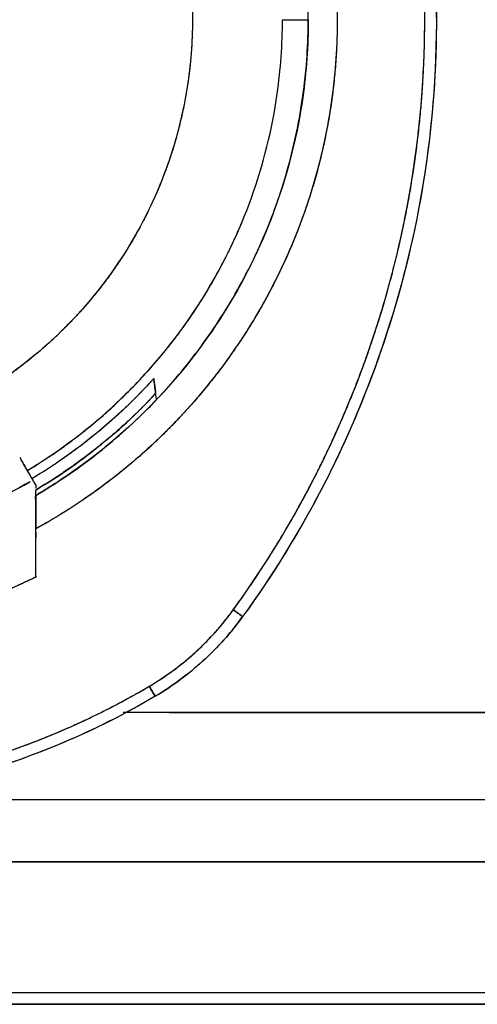
# Model space of a CAD drawing. Units: millimetres. Extents: x 1074 to 1520, y 481 to 796.
# Drawn here: x 1209 to 1216, y 568 to 585 of the extents above; entities that cross this region are included whole.
import ezdxf

# ---------------------------------------------------------------- set-up
doc = ezdxf.new("R2010")
doc.units = ezdxf.units.MM
doc.header["$LTSCALE"] = 65.395
doc.layers.add('HC-CCT-2B-PAFS18_SOLIDLINE', color=7, linetype='CONTINUOUS')

msp = doc.modelspace()

# ---------------------------------------------------------------- linework, layer by layer
at = {"layer": 'HC-CCT-2B-PAFS18_SOLIDLINE', "color": 7, "linetype": 'Continuous'}
for p, q in [((1210.929, 578.812), (1210.916, 578.906)), ((1208.85, 577.2), (1208.85, 577.241)), ((1208.85, 575.741), (1208.85, 576.573)), ((1208.85, 575.741), (1208.85, 576.573)), ((1211.512, 574.383), (1211.511, 574.384)), ((1219.149, 573.413), (1210.356, 573.413)), ((1211.149, 573.413), (1227.149, 573.413)), ((1205.649, 571.913), (1219.149, 571.913)), ((1207.188, 570.838), (1230.818, 570.838)), ((1229.964, 568.588), (1207.188, 568.588))]:
    msp.add_line(p, q, dxfattribs=at)
for points, degree, knots in [([(1212.721, 595.179), (1213.237, 594.419), (1214.221, 592.694), (1215.265, 589.824), (1215.796, 586.67), (1215.747, 583.473), (1215.121, 580.337), (1213.99, 577.5), (1212.954, 575.805), (1212.414, 575.062)], 3, [0, 0, 0, 0, 0.128571, 0.277143, 0.425714, 0.574286, 0.722857, 0.871429, 1, 1, 1, 1]), ([(1212.721, 595.179), (1213.223, 594.44), (1213.668, 593.663), (1214.436, 592.05), (1214.758, 591.215), (1215.27, 589.503), (1215.461, 588.628), (1215.706, 586.859), (1215.761, 585.965), (1215.734, 584.179), (1215.652, 583.287), (1215.353, 581.526), (1215.135, 580.657), (1214.571, 578.962), (1214.224, 578.137), (1213.408, 576.548), (1212.939, 575.785), (1212.414, 575.062)], 3, [0, 0, 0, 0, 0.125, 0.125, 0.25, 0.25, 0.375, 0.375, 0.5, 0.5, 0.625, 0.625, 0.75, 0.75, 0.875, 0.875, 1, 1, 1, 1]), ([(1212.253, 575.179), (1212.643, 575.718), (1213.335, 576.842), (1214.238, 578.599), (1215.144, 581.312), (1215.53, 583.927), (1215.571, 586.603), (1215.15, 589.211), (1214.437, 591.585), (1213.588, 593.37), (1212.93, 594.516), (1212.555, 595.066)], 2, [0, 0, 0, 0.0625, 0.125, 0.25, 0.392857, 0.5, 0.642857, 0.75, 0.875, 0.9375, 1, 1, 1]), ([(1212.253, 575.179), (1212.771, 575.894), (1213.235, 576.648), (1214.042, 578.219), (1214.385, 579.035), (1214.943, 580.71), (1215.157, 581.57), (1215.453, 583.31), (1215.534, 584.192), (1215.561, 585.958), (1215.507, 586.842), (1215.264, 588.591), (1215.076, 589.456), (1214.569, 591.147), (1214.251, 591.974), (1213.492, 593.568), (1213.052, 594.336), (1212.555, 595.066)], 3, [0, 0, 0, 0, 0.125, 0.125, 0.25, 0.25, 0.375, 0.375, 0.5, 0.5, 0.625, 0.625, 0.75, 0.75, 0.875, 0.875, 1, 1, 1, 1]), ([(1208.85, 594.103), (1209.24, 593.889), (1209.617, 593.649), (1210.334, 593.121), (1210.675, 592.833), (1211.316, 592.214), (1211.615, 591.883), (1212.167, 591.184), (1212.42, 590.816), (1212.874, 590.049), (1213.076, 589.651), (1213.424, 588.83), (1213.57, 588.409), (1213.805, 587.55), (1213.894, 587.112), (1214.013, 586.229), (1214.043, 585.784), (1214.043, 584.893), (1214.013, 584.447), (1213.894, 583.564), (1213.805, 583.127), (1213.57, 582.268), (1213.424, 581.846), (1213.076, 581.026), (1212.874, 580.627), (1212.42, 579.861), (1212.167, 579.493), (1211.615, 578.794), (1211.316, 578.463), (1210.675, 577.843), (1210.334, 577.555), (1209.617, 577.027), (1209.24, 576.787), (1208.85, 576.573)], 3, [0, 0, 0, 0, 0.0625, 0.0625, 0.125, 0.125, 0.1875, 0.1875, 0.25, 0.25, 0.3125, 0.3125, 0.375, 0.375, 0.4375, 0.4375, 0.5, 0.5, 0.5625, 0.5625, 0.625, 0.625, 0.6875, 0.6875, 0.75, 0.75, 0.8125, 0.8125, 0.875, 0.875, 0.9375, 0.9375, 1, 1, 1, 1]), ([(1208.85, 594.103), (1209.143, 593.943), (1209.703, 593.585), (1210.504, 592.996), (1210.986, 592.532), (1211.541, 591.996), (1212.35, 590.934), (1213.036, 589.777), (1213.534, 588.539), (1213.89, 587.242), (1214.043, 585.916), (1214.043, 584.57), (1213.84, 583.251), (1213.484, 581.954), (1212.939, 580.736), (1212.645, 580.239), (1212.253, 579.58), (1211.404, 578.548), (1210.987, 578.145), (1210.506, 577.682), (1209.705, 577.092), (1209.144, 576.734), (1208.85, 576.573)], 2, [0, 0, 0, 0.03125, 0.0625, 0.125, 0.125, 0.196429, 0.25, 0.321429, 0.375, 0.446429, 0.5, 0.571429, 0.625, 0.696429, 0.75, 0.75, 0.821429, 0.875, 0.875, 0.9375, 0.96875, 1, 1, 1]), ([(1213.543, 585.338), (1213.543, 585.75), (1213.516, 586.161), (1213.409, 586.978), (1213.329, 587.383), (1213.118, 588.178), (1212.986, 588.569), (1212.673, 589.331), (1212.491, 589.701), (1212.082, 590.415), (1211.854, 590.759), (1211.355, 591.414), (1211.085, 591.726), (1210.505, 592.311), (1210.197, 592.584), (1209.546, 593.089), (1209.205, 593.321), (1208.85, 593.529)], 3, [0, 0, 0, 0, 0.125, 0.125, 0.25, 0.25, 0.375, 0.375, 0.5, 0.5, 0.625, 0.625, 0.75, 0.75, 0.875, 0.875, 1, 1, 1, 1]), ([(1196.55, 585.338), (1196.55, 585.709), (1196.621, 586.438), (1196.834, 587.512), (1197.302, 588.649), (1197.718, 589.377), (1198.289, 590.183), (1198.742, 590.637), (1199.086, 590.982), (1199.749, 591.495), (1200.585, 592.02), (1201.626, 592.453), (1202.436, 592.673), (1203.408, 592.838), (1204.536, 592.838), (1205.368, 592.732), (1206.33, 592.512), (1207.372, 592.08), (1208.1, 591.663), (1208.904, 591.091), (1209.701, 590.292), (1210.214, 589.628), (1210.738, 588.792), (1211.265, 587.514), (1211.478, 586.44), (1211.549, 585.71), (1211.55, 585.338)], 2, [0, 0, 0, 0.03125, 0.0625, 0.125, 0.165816, 0.196429, 0.25, 0.25, 0.290816, 0.321429, 0.375, 0.415816, 0.446429, 0.5, 0.540816, 0.571429, 0.625, 0.665816, 0.696429, 0.75, 0.790816, 0.821429, 0.875, 0.9375, 0.96875, 1, 1, 1]), ([(1211.549, 585.338), (1211.549, 584.951), (1211.477, 584.019), (1211.09, 582.585), (1210.328, 581.128), (1209.27, 579.871), (1207.966, 578.872), (1206.476, 578.179), (1204.871, 577.823), (1203.228, 577.823), (1201.623, 578.179), (1200.134, 578.872), (1198.829, 579.871), (1197.771, 581.128), (1197.009, 582.585), (1196.622, 584.019), (1196.55, 584.951), (1196.55, 585.338)], 3, [0, 0, 0, 0, 0.049333, 0.118667, 0.188, 0.257333, 0.326667, 0.396, 0.465333, 0.534667, 0.604, 0.673333, 0.742667, 0.812, 0.881333, 0.950667, 1, 1, 1, 1]), ([(1211.55, 585.338), (1211.549, 584.967), (1211.478, 584.238), (1211.265, 583.165), (1210.797, 582.027), (1210.381, 581.299), (1209.811, 580.494), (1209.357, 580.039), (1209.013, 579.695), (1208.35, 579.181), (1207.515, 578.656), (1206.473, 578.224), (1205.663, 578.004), (1204.691, 577.838), (1203.563, 577.838), (1202.731, 577.945), (1201.769, 578.165), (1200.727, 578.597), (1199.999, 579.014), (1199.195, 579.585), (1198.398, 580.384), (1197.885, 581.049), (1197.361, 581.885), (1196.834, 583.163), (1196.621, 584.236), (1196.55, 584.966), (1196.55, 585.338)], 2, [0, 0, 0, 0.03125, 0.0625, 0.125, 0.165816, 0.196429, 0.25, 0.25, 0.290816, 0.321429, 0.375, 0.415816, 0.446429, 0.5, 0.540816, 0.571429, 0.625, 0.665816, 0.696429, 0.75, 0.790816, 0.821429, 0.875, 0.9375, 0.96875, 1, 1, 1]), ([(1208.704, 577.577), (1208.891, 577.689), (1209.592, 578.144), (1210.693, 579.1), (1211.82, 580.577), (1212.624, 582.251), (1213.026, 583.869), (1213.099, 584.912), (1213.1, 585.338)], 3, [0, 0, 0, 0, 0.070255, 0.268397, 0.46654, 0.664682, 0.862824, 1, 1, 1, 1]), ([(1208.85, 577.148), (1209.205, 577.356), (1209.546, 577.587), (1210.197, 578.092), (1210.505, 578.365), (1211.085, 578.95), (1211.355, 579.262), (1211.854, 579.917), (1212.082, 580.261), (1212.491, 580.975), (1212.673, 581.346), (1212.986, 582.107), (1213.118, 582.498), (1213.329, 583.294), (1213.409, 583.698), (1213.516, 584.515), (1213.543, 584.926), (1213.543, 585.338)], 3, [0, 0, 0, 0, 0.125, 0.125, 0.25, 0.25, 0.375, 0.375, 0.5, 0.5, 0.625, 0.625, 0.75, 0.75, 0.875, 0.875, 1, 1, 1, 1]), ([(1213.543, 585.338), (1213.543, 584.891), (1213.466, 583.797), (1213.044, 582.1), (1212.201, 580.343), (1211.018, 578.794), (1209.839, 577.771), (1209.075, 577.28), (1208.85, 577.148)], 3, [0, 0, 0, 0, 0.135842, 0.332058, 0.528273, 0.724489, 0.920705, 1, 1, 1, 1]), ([(1208.705, 577.576), (1209.005, 577.755), (1209.907, 578.396), (1210.869, 579.36), (1211.488, 580.161), (1212.119, 581.168), (1212.412, 581.879)], 2, [0, 0, 0, 0.121658, 0.385414, 0.586372, 0.73709, 1, 1, 1]), ([(1210.883, 579.16), (1210.754, 579.017), (1210.419, 578.676), (1209.851, 578.165), (1209.463, 577.884), (1209.133, 577.645), (1208.786, 577.437)], 2, [0, 0, 0, 0.140895, 0.352237, 0.704473, 0.704473, 1, 1, 1]), ([(1210.84, 579.113), (1210.815, 579.086), (1210.364, 578.599), (1209.69, 578.015), (1208.977, 577.551), (1208.786, 577.436)], 3, [0, 0, 0, 0, 0.041568, 0.748451, 1, 1, 1, 1]), ([(1210.471, 578.456), (1210.479, 578.463), (1210.495, 578.478), (1210.519, 578.501), (1210.542, 578.523), (1210.564, 578.544), (1210.586, 578.565), (1210.608, 578.586), (1210.628, 578.606), (1210.648, 578.626), (1210.668, 578.646), (1210.687, 578.665), (1210.705, 578.684), (1210.723, 578.702), (1210.74, 578.719), (1210.757, 578.737), (1210.773, 578.754), (1210.789, 578.77), (1210.801, 578.783), (1210.81, 578.793), (1210.816, 578.799), (1210.822, 578.806), (1210.828, 578.812), (1210.834, 578.818), (1210.84, 578.824), (1210.845, 578.83), (1210.85, 578.836), (1210.855, 578.841), (1210.86, 578.846), (1210.864, 578.851), (1210.869, 578.856), (1210.873, 578.861), (1210.877, 578.865), (1210.88, 578.869), (1210.884, 578.873), (1210.887, 578.877), (1210.89, 578.881), (1210.893, 578.884), (1210.896, 578.887), (1210.899, 578.89), (1210.901, 578.893), (1210.904, 578.896), (1210.906, 578.898), (1210.907, 578.9), (1210.909, 578.902), (1210.911, 578.904), (1210.912, 578.906), (1210.913, 578.907), (1210.914, 578.908), (1210.914, 578.909), (1210.915, 578.91), (1210.915, 578.911), (1210.915, 578.911), (1210.915, 578.911), (1210.915, 578.912)], 3, [0, 0, 0, 0, 0.037257, 0.073791, 0.109644, 0.144858, 0.179479, 0.213555, 0.247135, 0.280273, 0.313022, 0.34544, 0.377583, 0.409513, 0.44129, 0.472976, 0.504632, 0.536323, 0.56811, 0.582255, 0.596222, 0.610017, 0.623644, 0.63711, 0.650418, 0.663577, 0.67659, 0.689465, 0.702208, 0.714826, 0.727324, 0.739712, 0.751994, 0.76418, 0.776276, 0.78829, 0.80023, 0.812105, 0.823921, 0.835688, 0.847414, 0.859107, 0.870777, 0.88243, 0.894077, 0.905725, 0.917384, 0.929062, 0.940767, 0.952508, 0.964294, 0.976132, 0.988031, 1, 1, 1, 1]), ([(1210.915, 578.911), (1210.915, 578.911), (1210.915, 578.911), (1210.914, 578.91), (1210.913, 578.907), (1210.911, 578.904), (1210.908, 578.901), (1210.904, 578.896), (1210.9, 578.891), (1210.895, 578.885), (1210.889, 578.879), (1210.883, 578.871), (1210.875, 578.863), (1210.867, 578.854), (1210.858, 578.845), (1210.849, 578.834), (1210.839, 578.823), (1210.827, 578.811), (1210.816, 578.799), (1210.806, 578.789), (1210.8, 578.782), (1210.797, 578.778), (1210.793, 578.775), (1210.79, 578.771), (1210.786, 578.767), (1210.782, 578.763), (1210.779, 578.759), (1210.775, 578.755), (1210.771, 578.751), (1210.767, 578.747), (1210.762, 578.742), (1210.758, 578.738), (1210.753, 578.733), (1210.749, 578.728), (1210.744, 578.723), (1210.739, 578.718), (1210.734, 578.713), (1210.729, 578.708), (1210.724, 578.702), (1210.719, 578.697), (1210.713, 578.691), (1210.708, 578.686), (1210.702, 578.68), (1210.696, 578.674), (1210.69, 578.668), (1210.684, 578.662), (1210.678, 578.656), (1210.672, 578.65), (1210.665, 578.643), (1210.658, 578.637), (1210.652, 578.63), (1210.645, 578.623), (1210.638, 578.616), (1210.631, 578.609), (1210.623, 578.602), (1210.616, 578.595), (1210.608, 578.588), (1210.601, 578.58), (1210.593, 578.573), (1210.585, 578.565), (1210.577, 578.557), (1210.569, 578.549), (1210.56, 578.541), (1210.552, 578.533), (1210.543, 578.525), (1210.535, 578.517), (1210.526, 578.508), (1210.517, 578.5), (1210.508, 578.491), (1210.499, 578.482), (1210.49, 578.474), (1210.48, 578.465), (1210.474, 578.459), (1210.471, 578.456)], 3, [0, 0, 0, 0, 0.021023, 0.042286, 0.063815, 0.085632, 0.107761, 0.130224, 0.153042, 0.176232, 0.199814, 0.223804, 0.248217, 0.273069, 0.298374, 0.324146, 0.350399, 0.377149, 0.404407, 0.432184, 0.439034, 0.44603, 0.453174, 0.460464, 0.467902, 0.475487, 0.48322, 0.4911, 0.499129, 0.507305, 0.515629, 0.524102, 0.532723, 0.541492, 0.550409, 0.559475, 0.568689, 0.578052, 0.587564, 0.597225, 0.607035, 0.616994, 0.627102, 0.63736, 0.647767, 0.658324, 0.66903, 0.679886, 0.690892, 0.702048, 0.713354, 0.724809, 0.736414, 0.74817, 0.760075, 0.77213, 0.784334, 0.796689, 0.809193, 0.821847, 0.834651, 0.847605, 0.860708, 0.873961, 0.887364, 0.900917, 0.91462, 0.928474, 0.942478, 0.956632, 0.970937, 0.985393, 1, 1, 1, 1]), ([(1208.85, 577.241), (1209.059, 577.365), (1209.627, 577.732), (1210.154, 578.16), (1210.471, 578.456)], 3, [0, 0, 0, 0, 0.359401, 1, 1, 1, 1]), ([(1208.75, 577.382), (1208.294, 577.123), (1207.32, 576.671), (1206.285, 576.389), (1205.75, 576.292)], 3, [0, 0, 0, 0, 0.491078, 1, 1, 1, 1]), ([(1205.75, 576.292), (1206.207, 576.375), (1207.245, 576.643), (1208.225, 577.083), (1208.75, 577.382)], 3, [0, 0, 0, 0, 0.434788, 1, 1, 1, 1]), ([(1208.85, 576.573), (1208.85, 576.577), (1208.85, 576.585), (1208.85, 576.597), (1208.85, 576.609), (1208.85, 576.621), (1208.851, 576.633), (1208.851, 576.644), (1208.851, 576.656), (1208.851, 576.667), (1208.851, 576.679), (1208.851, 576.69), (1208.851, 576.701), (1208.851, 576.711), (1208.851, 576.722), (1208.851, 576.733), (1208.851, 576.743), (1208.851, 576.754), (1208.851, 576.764), (1208.851, 576.774), (1208.851, 576.784), (1208.851, 576.793), (1208.85, 576.803), (1208.85, 576.812), (1208.85, 576.821), (1208.85, 576.831), (1208.85, 576.84), (1208.85, 576.848), (1208.85, 576.857), (1208.85, 576.865), (1208.85, 576.874), (1208.85, 576.882), (1208.85, 576.89), (1208.85, 576.898), (1208.85, 576.906), (1208.85, 576.913), (1208.85, 576.921), (1208.85, 576.928), (1208.85, 576.935), (1208.85, 576.942), (1208.85, 576.949), (1208.85, 576.955), (1208.85, 576.962), (1208.85, 576.968), (1208.85, 576.974), (1208.85, 576.981), (1208.85, 576.986), (1208.85, 576.996), (1208.85, 577.01), (1208.85, 577.026), (1208.85, 577.042), (1208.85, 577.056), (1208.85, 577.07), (1208.85, 577.082), (1208.849, 577.093), (1208.849, 577.103), (1208.849, 577.112), (1208.849, 577.12), (1208.849, 577.127), (1208.85, 577.133), (1208.85, 577.138), (1208.85, 577.142), (1208.85, 577.145), (1208.85, 577.147), (1208.85, 577.147), (1208.85, 577.148)], 3, [0, 0, 0, 0, 0.014577, 0.029034, 0.04337, 0.057587, 0.071684, 0.085662, 0.099521, 0.11326, 0.126881, 0.140383, 0.153766, 0.167032, 0.180179, 0.193209, 0.20612, 0.218915, 0.231592, 0.244152, 0.256596, 0.268922, 0.281133, 0.293227, 0.305205, 0.317067, 0.328814, 0.340446, 0.351962, 0.363363, 0.37465, 0.385822, 0.396879, 0.407823, 0.418652, 0.429368, 0.43997, 0.450459, 0.460835, 0.471099, 0.481249, 0.491287, 0.501213, 0.511027, 0.520729, 0.53032, 0.539799, 0.549168, 0.578457, 0.607341, 0.635831, 0.663939, 0.691675, 0.719051, 0.746078, 0.77277, 0.799137, 0.825193, 0.850951, 0.876423, 0.901625, 0.926568, 0.951269, 0.975741, 1, 1, 1, 1]), ([(1208.85, 577.148), (1208.85, 577.147), (1208.85, 577.142), (1208.85, 577.132), (1208.85, 577.117), (1208.85, 577.096), (1208.85, 577.067), (1208.85, 577.026), (1208.85, 576.974), (1208.85, 576.924), (1208.85, 576.851), (1208.85, 576.754), (1208.85, 576.667), (1208.85, 576.605), (1208.85, 576.573)], 2, [0, 0, 0, 0.0625, 0.125, 0.196429, 0.25, 0.331633, 0.392857, 0.5, 0.557143, 0.642857, 0.75, 0.875, 0.9375, 1, 1, 1]), ([(1208.85, 576.516), (1208.85, 576.461), (1208.849, 576.338), (1208.849, 576.148), (1208.849, 575.945), (1208.849, 575.809), (1208.85, 575.741), (1208.85, 575.741)], 3, [0, 0, 0, 0, 0.212037, 0.470858, 0.73351, 0.99999, 1, 1, 1, 1]), ([(1208.85, 575.741), (1208.626, 575.632), (1208.058, 575.388), (1207.127, 575.059), (1206.522, 574.92), (1205.822, 574.759), (1204.585, 574.638), (1203.339, 574.638), (1202.104, 574.799), (1201.578, 574.92), (1200.974, 575.059), (1200.059, 575.381), (1199.49, 575.624), (1199.25, 575.741)], 2, [0, 0, 0, 0.05, 0.125, 0.25, 0.25, 0.392857, 0.5, 0.642857, 0.75, 0.75, 0.875, 0.946429, 1, 1, 1]), ([(1208.85, 575.741), (1208.134, 575.394), (1206.566, 574.833), (1204.05, 574.537), (1201.533, 574.833), (1199.965, 575.394), (1199.25, 575.741)], 3, [0, 0, 0, 0, 0.24, 0.5, 0.76, 1, 1, 1, 1]), ([(1210.806, 573.863), (1211.088, 574.03), (1211.354, 574.226), (1211.84, 574.668), (1212.06, 574.913), (1212.253, 575.179)], 3, [0, 0, 0, 0, 0.5, 0.5, 1, 1, 1, 1]), ([(1212.253, 575.179), (1212.274, 575.164), (1212.295, 575.148), (1212.334, 575.12), (1212.352, 575.107), (1212.382, 575.085), (1212.394, 575.077), (1212.41, 575.065), (1212.414, 575.062), (1212.414, 575.062)], 3, [0, 0, 0, 0, 0.250094, 0.250094, 0.500188, 0.500188, 0.750282, 0.750282, 1, 1, 1, 1]), ([(1212.414, 575.062), (1212.414, 575.062), (1212.41, 575.065), (1212.394, 575.077), (1212.382, 575.085), (1212.352, 575.107), (1212.334, 575.12), (1212.295, 575.148), (1212.274, 575.164), (1212.253, 575.179)], 3, [0, 0, 0, 0, 0.25, 0.25, 0.5, 0.5, 0.75, 0.75, 1, 1, 1, 1]), ([(1212.414, 575.062), (1212.214, 574.785), (1211.984, 574.529), (1211.478, 574.069), (1211.202, 573.865), (1210.907, 573.691)], 3, [0, 0, 0, 0, 0.5, 0.5, 1, 1, 1, 1]), ([(1211.084, 573.8), (1211.091, 573.805), (1211.105, 573.815), (1211.126, 573.829), (1211.147, 573.843), (1211.167, 573.857), (1211.186, 573.87), (1211.205, 573.883), (1211.223, 573.895), (1211.241, 573.907), (1211.257, 573.919), (1211.274, 573.93), (1211.289, 573.941), (1211.304, 573.952), (1211.318, 573.962), (1211.331, 573.971), (1211.344, 573.981), (1211.356, 573.99), (1211.368, 573.998), (1211.379, 574.006), (1211.389, 574.014), (1211.399, 574.021), (1211.408, 574.028), (1211.416, 574.035), (1211.424, 574.041), (1211.432, 574.047), (1211.438, 574.052), (1211.445, 574.057), (1211.451, 574.062), (1211.457, 574.067), (1211.463, 574.072), (1211.469, 574.076), (1211.474, 574.08), (1211.48, 574.085), (1211.485, 574.089), (1211.49, 574.092), (1211.494, 574.096), (1211.499, 574.1), (1211.503, 574.103), (1211.507, 574.106), (1211.51, 574.109), (1211.514, 574.112), (1211.517, 574.115), (1211.521, 574.117), (1211.523, 574.12), (1211.526, 574.122), (1211.529, 574.124), (1211.531, 574.126), (1211.533, 574.128), (1211.535, 574.129), (1211.537, 574.131), (1211.538, 574.132), (1211.54, 574.133), (1211.541, 574.134), (1211.542, 574.135), (1211.543, 574.136), (1211.543, 574.136), (1211.544, 574.136), (1211.544, 574.137), (1211.544, 574.137), (1211.544, 574.137)], 3, [0, 0, 0, 0, 0.031043, 0.06142, 0.091133, 0.120182, 0.148569, 0.176295, 0.20336, 0.229763, 0.255504, 0.280582, 0.304997, 0.328749, 0.351839, 0.374266, 0.396033, 0.417139, 0.437587, 0.457377, 0.476509, 0.494983, 0.512799, 0.529959, 0.546463, 0.561119, 0.57566, 0.590088, 0.604404, 0.618609, 0.632704, 0.64669, 0.66057, 0.674343, 0.688013, 0.701579, 0.715044, 0.728409, 0.741674, 0.754842, 0.767914, 0.780891, 0.793774, 0.806564, 0.819264, 0.831875, 0.844397, 0.856833, 0.869185, 0.881453, 0.89364, 0.905748, 0.917779, 0.929734, 0.941616, 0.953427, 0.965169, 0.976844, 0.988453, 1, 1, 1, 1]), ([(1197.294, 573.863), (1197.802, 573.563), (1198.331, 573.297), (1199.419, 572.838), (1199.978, 572.644), (1201.118, 572.333), (1201.698, 572.216), (1202.868, 572.059), (1203.459, 572.019), (1204.64, 572.019), (1205.231, 572.059), (1206.401, 572.216), (1206.981, 572.333), (1208.121, 572.644), (1208.68, 572.838), (1209.768, 573.297), (1210.297, 573.563), (1210.806, 573.863)], 3, [0, 0, 0, 0, 0.125, 0.125, 0.25, 0.25, 0.375, 0.375, 0.5, 0.5, 0.625, 0.625, 0.75, 0.75, 0.875, 0.875, 1, 1, 1, 1]), ([(1197.294, 573.863), (1197.677, 573.638), (1198.465, 573.24), (1199.683, 572.726), (1200.54, 572.491), (1201.525, 572.222), (1203.284, 572.02), (1205.069, 572.019), (1206.819, 572.289), (1207.558, 572.491), (1208.414, 572.725), (1209.632, 573.24), (1210.422, 573.637), (1210.806, 573.863)], 2, [0, 0, 0, 0.0625, 0.125, 0.25, 0.25, 0.392857, 0.5, 0.642857, 0.75, 0.75, 0.875, 0.9375, 1, 1, 1]), ([(1210.907, 573.691), (1210.907, 573.691), (1210.905, 573.695), (1210.894, 573.713), (1210.887, 573.725), (1210.868, 573.757), (1210.857, 573.776), (1210.832, 573.818), (1210.819, 573.841), (1210.806, 573.863)], 3, [0, 0, 0, 0, 0.25, 0.25, 0.5, 0.5, 0.75, 0.75, 1, 1, 1, 1]), ([(1210.806, 573.863), (1210.819, 573.841), (1210.832, 573.818), (1210.857, 573.776), (1210.868, 573.757), (1210.887, 573.725), (1210.894, 573.713), (1210.905, 573.695), (1210.907, 573.691), (1210.907, 573.691)], 3, [0, 0, 0, 0, 0.250094, 0.250094, 0.500188, 0.500188, 0.750282, 0.750282, 1, 1, 1, 1]), ([(1210.907, 573.691), (1210.391, 573.386), (1209.854, 573.116), (1208.75, 572.65), (1208.182, 572.454), (1207.026, 572.138), (1206.437, 572.019), (1205.248, 571.859), (1204.649, 571.819), (1203.45, 571.819), (1202.851, 571.859), (1201.662, 572.019), (1201.074, 572.138), (1199.917, 572.454), (1199.349, 572.65), (1198.245, 573.116), (1197.708, 573.386), (1197.192, 573.691)], 3, [0, 0, 0, 0, 0.125, 0.125, 0.25, 0.25, 0.375, 0.375, 0.5, 0.5, 0.625, 0.625, 0.75, 0.75, 0.875, 0.875, 1, 1, 1, 1]), ([(1210.907, 573.691), (1210.274, 573.317), (1208.859, 572.632), (1206.543, 571.973), (1204.05, 571.743), (1201.556, 571.973), (1199.24, 572.632), (1197.825, 573.317), (1197.192, 573.691)], 3, [0, 0, 0, 0, 0.153333, 0.326667, 0.5, 0.673333, 0.846667, 1, 1, 1, 1])]:
    msp.add_open_spline(points, degree=degree, knots=knots, dxfattribs=at)
for points, degree in [([(1213.1, 585.338), (1213.247, 585.338), (1213.395, 585.338), (1213.543, 585.338)], 3), ([(1210.883, 579.16), (1210.915, 578.912)], 1), ([(1210.915, 578.912), (1210.906, 578.995), (1210.895, 579.077), (1210.883, 579.16)], 3), ([(1210.915, 578.911), (1210.911, 578.942)], 1), ([(1210.471, 578.456), (1209.725, 577.76), (1208.85, 577.241)], 2), ([(1208.575, 577.801), (1208.747, 577.501)], 1), ([(1208.575, 577.801), (1208.65, 577.671), (1208.725, 577.541), (1208.8, 577.411)], 3), ([(1208.8, 577.411), (1208.85, 577.324)], 1), ([(1208.8, 577.411), (1208.816, 577.382), (1208.833, 577.353), (1208.85, 577.324)], 3), ([(1208.85, 577.324), (1208.85, 577.307), (1208.85, 577.289), (1208.85, 577.272)], 3), ([(1208.85, 577.148), (1208.85, 577.179), (1208.85, 577.21), (1208.85, 577.241)], 3), ([(1210.806, 573.863), (1211.666, 574.37), (1212.253, 575.179)], 2), ([(1212.414, 575.062), (1212.214, 574.785), (1211.755, 574.273), (1211.202, 573.865), (1210.907, 573.691)], 3), ([(1212.064, 574.631), (1212.189, 574.768), (1212.306, 574.912), (1212.414, 575.062)], 3), ([(1210.907, 573.691), (1211.054, 573.778), (1211.197, 573.872), (1211.335, 573.974)], 3), ([(1219.149, 573.413), (1216.218, 573.413), (1213.286, 573.413), (1210.355, 573.413)], 3), ([(1205.633, 571.913), (1210.138, 571.913), (1214.643, 571.913), (1219.149, 571.913)], 3), ([(1230.818, 570.838), (1207.188, 570.838)], 1), ([(1229.964, 568.588), (1222.372, 568.588), (1214.78, 568.588), (1207.188, 568.588)], 3), ([(1229.85, 568.388), (1207.074, 568.388)], 1)]:
    msp.add_open_spline(points, degree=degree, dxfattribs=at)
at = {"layer": 'HC-CCT-2B-PAFS18_SOLIDLINE', "color": 7, "linetype": 'Continuous', "extrusion": (4.1e-15, -3.90179e-06, -1)}
msp.add_open_spline([(1207.074, 568.388), (1214.666, 568.388), (1222.258, 568.388), (1229.85, 568.388)], degree=3, dxfattribs=at)

doc.saveas('drawing.dxf')
